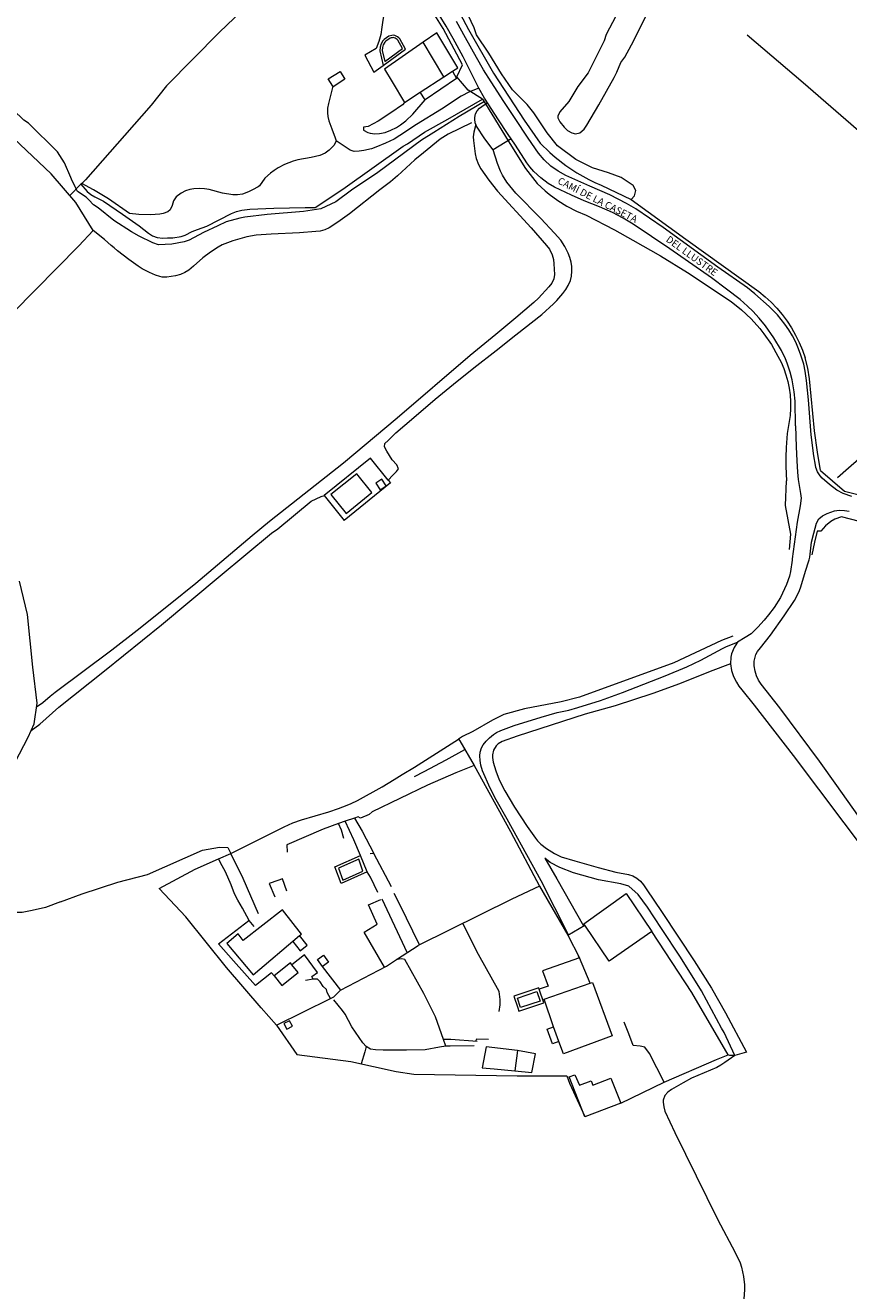
# Model space of a CAD drawing. Units: metres. Extents: x 704814 to 720937, y 4362420 to 4369915.
# Drawn here: x 710162 to 710337, y 4364784 to 4365052 of the extents above; entities that cross this region are included whole.
import ezdxf

# ---------------------------------------------------------------- set-up
doc = ezdxf.new("R2010")
doc.units = ezdxf.units.M
doc.header["$MEASUREMENT"] = 0
for name, color, linetype, lineweight in [('ACEQUIA', 5, '_ACEQUIA', 0), ('ACERA O BORDILLO', 7, 'Continuous', 0), ('CAMINOS', 7, 'Continuous', 0), ('CARRETERAS', 7, 'Continuous', 0), ('CONSTRUCCIONES AUXILIARES', 7, 'Continuous', 0), ('EDIFICIOS', 1, 'Continuous', 0), ('LÍMITE DE PARCELA RÚSTICA', 3, 'Continuous', 0), ('LÍNEA INTERIOR DE EDIFICACIÓN', 7, 'Continuous', 0), ('PISCINA O ESTANQUE', 5, 'Continuous', 0), ('TEXTO DE CALLE', 7, 'Continuous', 0), ('VALLA O MURO', 3, 'Continuous', 0)]:
    doc.layers.add(name, color=color, linetype=linetype, lineweight=lineweight)
doc.styles.add('century', font='txt')
doc.styles.add('Style-font001', font='font001.shx')
doc.linetypes.add('_ACEQUIA', pattern='A,5,["^V",Style-font001,S=0.3,R=0,X=0,Y=0],-1e-05', length=5.00001)

msp = doc.modelspace()

# ---------------------------------------------------------------- linework, layer by layer
at = {"layer": 'ACEQUIA'}
for p, q in [((710259.44, 4365036.06), (710254.06, 4365032.86)), ((710254.06, 4365032.86), (710248.67, 4365029.49)), ((710172.78, 4365017.93), (710171.99, 4365019.58))]:
    msp.add_line(p, q, dxfattribs=at)
at = {"layer": 'ACEQUIA', "flags": 128}
for points in [[(710171.99, 4365019.58), (710171.82, 4365019.93), (710170.48, 4365023.05), (710168.99, 4365025.38), (710162.85, 4365031.46), (710161.92, 4365032.11), (710137.14, 4365055.99), (710115.03, 4365078.84), (710101.21, 4365093.35), (710088.57, 4365107.36), (710084.13, 4365112.64), (710082.17, 4365115.23), (710079.59, 4365120.04), (710078.14, 4365122.66)], [(710248.67, 4365029.49), (710246.08, 4365027.87), (710236.84, 4365021), (710231.29, 4365017.22), (710227.92, 4365014.79), (710224.78, 4365013.31), (710221.09, 4365012.71), (710213.41, 4365012.1), (710208.69, 4365011.52), (710207.66, 4365011.34), (710204.75, 4365010.51), (710202.94, 4365009.67)], [(710175.66, 4365015.22), (710175.12, 4365015.78), (710173.25, 4365016.96), (710172.78, 4365017.93)], [(710202.94, 4365009.67), (710199.93, 4365008.27), (710196.88, 4365006.67), (710195.86, 4365006.33), (710193.24, 4365005.82), (710190.4, 4365005.69), (710189.19, 4365006.12), (710186.28, 4365007.53), (710184.69, 4365008.43), (710180.98, 4365010.86), (710177.66, 4365013.52), (710176.66, 4365014.16), (710175.66, 4365015.22)], [(710271.21, 4364845.5), (710267.08, 4364844.13), (710266.4, 4364846.12), (710270.54, 4364847.53), (710271.21, 4364845.5)]]:
    msp.add_lwpolyline(points, dxfattribs=at)
at = {"layer": 'ACERA O BORDILLO'}
for p, q in [((710246.89, 4365036.39), (710245.81, 4365038)), ((710235.28, 4364960.5), (710225.45, 4364952.56)), ((710239.06, 4364955.81), (710235.28, 4364960.5)), ((710225.45, 4364952.56), (710229.69, 4364947.3)), ((710234.61, 4364872.88), (710233.21, 4364876.34)), ((710271.98, 4364845.11), (710271.03, 4364848.01)), ((710266.7, 4364843.36), (710271.98, 4364845.11))]:
    msp.add_line(p, q, dxfattribs=at)
at = {"layer": 'ACERA O BORDILLO', "flags": 128}
for points in [[(710242.73, 4365047.1), (710241.48, 4365049.28), (710241.27, 4365049.53), (710241.02, 4365049.74), (710240.75, 4365049.89), (710240.46, 4365050), (710240.13, 4365050.06), (710239.81, 4365050.04), (710239.19, 4365049.86), (710238.22, 4365049.17), (710237.93, 4365048.88), (710237.53, 4365048.26), (710237.31, 4365047.53), (710237.28, 4365046.78), (710237.99, 4365043.64)], [(710252.67, 4365042.44), (710253.51, 4365040.89), (710246.89, 4365036.39)], [(710239.06, 4364955.81), (710239.52, 4364955.24), (710229.69, 4364947.3)], [(710234.61, 4364872.88), (710229.07, 4364870.43), (710227.73, 4364873.96), (710233.21, 4364876.34)]]:
    msp.add_lwpolyline(points, dxfattribs=at)
at = {"layer": 'CAMINOS'}
for p, q in [((710272.21, 4364875.75), (710274.78, 4364871.37)), ((710274.78, 4364871.37), (710280.37, 4364861.41))]:
    msp.add_line(p, q, dxfattribs=at)
at = {"layer": 'CAMINOS', "flags": 128}
for points in [[(710258.21, 4365038.88), (710256.26, 4365038.07), (710254.48, 4365037.17), (710250.32, 4365034.39), (710245.04, 4365031.18), (710241.52, 4365028.81)], [(710239.58, 4365029.93), (710240.82, 4365030.56), (710241.66, 4365031.07), (710242.8, 4365031.95), (710244.25, 4365033.33), (710246.89, 4365036.39)], [(710257.61, 4365031.18), (710257.15, 4365029.54), (710257.04, 4365028.55), (710257.08, 4365027.75), (710257.44, 4365024.97), (710257.64, 4365023.99), (710258.14, 4365022.67), (710258.65, 4365021.8), (710260.34, 4365019.39), (710262.16, 4365017.01), (710269.32, 4365009.24), (710272.56, 4365005.55), (710273.16, 4365004.75), (710273.76, 4365003.56), (710274.02, 4365002.59), (710274.14, 4365001.68), (710274.24, 4364999.4), (710274.14, 4364998.46), (710273.72, 4364997.55), (710273.08, 4364996.77), (710270.85, 4364994.38), (710269.88, 4364993.48), (710266.09, 4364990.22), (710261.8, 4364986.67), (710256.39, 4364982.24), (710240.91, 4364968.99), (710229.57, 4364959.46), (710213.91, 4364947.06), (710210.27, 4364944.05), (710200.12, 4364935.48)], [(710234.78, 4365030.77), (710233.8, 4365030.59), (710233.84, 4365029.93), (710234.74, 4365029.47), (710235.24, 4365029.34), (710236.23, 4365029.21), (710237.22, 4365029.22), (710238.41, 4365029.48), (710239.58, 4365029.93)], [(710241.52, 4365028.81), (710240.28, 4365028.05), (710238.49, 4365027.18), (710236.45, 4365026.33), (710235.49, 4365026.02), (710233.9, 4365025.67), (710232.87, 4365025.48), (710231.84, 4365025.44), (710231.01, 4365025.72), (710227.99, 4365027.67)], [(710239.06, 4364955.81), (710240.05, 4364956.89), (710240.81, 4364957.63), (710241.21, 4364958.26), (710240.87, 4364959.07), (710239.89, 4364960.16), (710238.74, 4364961.95), (710238.23, 4364962.89), (710238.31, 4364963.58), (710239.07, 4364964.22), (710240.68, 4364965.83), (710244.44, 4364969.12), (710249, 4364973), (710252.85, 4364976.18), (710257.16, 4364979.59), (710261.88, 4364983.29), (710266.1, 4364986.59), (710271.59, 4364990.89), (710274.02, 4364993.16), (710274.72, 4364993.87), (710276.04, 4364995.37), (710276.67, 4364996.21), (710277.17, 4364997.07), (710277.62, 4364998.09), (710277.88, 4364999.07), (710277.95, 4365000.06), (710277.91, 4365001.1), (710277.78, 4365002.03), (710277.53, 4365003), (710277.15, 4365003.92), (710276.44, 4365005.32), (710275.56, 4365006.65), (710274.24, 4365008.16), (710271.35, 4365011.25), (710266.1, 4365016.65), (710264.79, 4365018.16), (710264.19, 4365018.96), (710263.26, 4365020.4), (710262.79, 4365021.29), (710262.16, 4365022.88), (710261.24, 4365025.77)], [(710203.47, 4364935.58), (710214.34, 4364944.61), (710215.67, 4364945.54), (710222.76, 4364951.38), (710224.84, 4364952.34), (710225.52, 4364952.56)], [(710163.45, 4364902.81), (710165.25, 4364904.14), (710169.27, 4364907.77), (710178.99, 4364915.43), (710191.01, 4364925.22), (710203.47, 4364935.58)], [(710200.12, 4364935.48), (710198.33, 4364933.97), (710192.91, 4364929.56), (710185.88, 4364923.96), (710180.51, 4364919.81), (710168.52, 4364910.82), (710167.44, 4364909.98), (710165.93, 4364908.69), (710164.59, 4364907.73)], [(710277.24, 4364859.53), (710271.4, 4364870.93), (710269.53, 4364874.45), (710264.21, 4364884.05), (710261.9, 4364888.15), (710260.61, 4364890.59), (710258.99, 4364894.24), (710258.62, 4364895.48), (710258.5, 4364896.47), (710258.47, 4364897.47), (710258.52, 4364898.19), (710258.8, 4364899.15), (710259.16, 4364899.76), (710259.79, 4364900.53), (710260.51, 4364901.25), (710261.34, 4364901.96), (710261.99, 4364902.38), (710262.89, 4364902.82), (710265.71, 4364903.85), (710271.43, 4364905.66), (710274.84, 4364906.62), (710277.28, 4364907.12), (710279.2, 4364907.67), (710283.97, 4364909.19), (710288.68, 4364910.87), (710297.67, 4364914.39), (710302.29, 4364916.29), (710305.23, 4364917.7), (710309.79, 4364920.14), (710310.69, 4364920.58), (710313.03, 4364921.54)], [(710311.52, 4364916.94), (710307.23, 4364915.32), (710300.74, 4364912.69), (710295.06, 4364910.65), (710287.13, 4364908.03), (710280.78, 4364906.24), (710278.37, 4364905.5), (710266.34, 4364901.6), (710263.2, 4364900.47), (710262.34, 4364899.99), (710261.88, 4364899.59), (710261.32, 4364898.61), (710261.11, 4364897.62), (710261.11, 4364897.05), (710261.24, 4364896.07), (710261.8, 4364894.23), (710262.54, 4364892.38), (710263.75, 4364890.02), (710265.78, 4364886.59), (710268.44, 4364882.45), (710270.2, 4364880.03), (710270.66, 4364879.46), (710271.36, 4364878.74), (710272.56, 4364877.82), (710274.25, 4364876.72), (710275.67, 4364876.06), (710278.54, 4364875.17), (710283.49, 4364873.81), (710287.27, 4364872.83), (710289.91, 4364872.3), (710290.86, 4364872), (710291.69, 4364871.56), (710292.46, 4364870.9), (710293.09, 4364870.13), (710293.69, 4364869.25), (710297.03, 4364864.27), (710303.79, 4364854), (710307.49, 4364848.22), (710310.49, 4364843.03), (710314.91, 4364834.65)], [(710312.42, 4364834), (710310.18, 4364838.84), (710309.62, 4364839.79), (710305.4, 4364847.66), (710300.96, 4364854.76), (710296.88, 4364860.84), (710293.92, 4364865.4), (710291.98, 4364868.05), (710290, 4364869.85), (710288.33, 4364870.3), (710283.54, 4364871.15), (710278.25, 4364872.69), (710275.36, 4364873.77), (710273.33, 4364874.87), (710272.21, 4364875.75)]]:
    msp.add_lwpolyline(points, dxfattribs=at)
at = {"layer": 'CARRETERAS', "flags": 128}
for points in [[(710258.21, 4365038.88), (710254.94, 4365045.51), (710252.82, 4365049.39), (710251.32, 4365051.99), (710249.83, 4365054.41), (710245.97, 4365060.85), (710244.93, 4365063.06), (710244.1, 4365065.37), (710243.49, 4365067.75), (710243.2, 4365069.36), (710243.15, 4365070.15), (710242.59, 4365072.41), (710242.23, 4365073.58), (710241.55, 4365075.44), (710240.61, 4365077.58), (710240.21, 4365078.36)], [(710328.58, 4364965.42), (710328.02, 4364972.83), (710327.62, 4364976.94), (710327.33, 4364978.92), (710327.02, 4364980.38), (710326.44, 4364982.28), (710325.92, 4364983.67), (710325.32, 4364985.04), (710324.64, 4364986.37), (710323.87, 4364987.65), (710323.03, 4364988.88), (710321.48, 4364990.83), (710319.72, 4364992.61), (710316.69, 4364995.29), (710315.12, 4364996.53), (710308.84, 4365000.92), (710297.24, 4365009.36), (710291.46, 4365013.3), (710289.52, 4365014.45), (710285.96, 4365016.28), (710281.73, 4365018.09), (710276.63, 4365020.33), (710275.01, 4365021.26), (710273.51, 4365022.36), (710272.1, 4365023.68), (710270.88, 4365025.09), (710268.69, 4365028.27), (710265.92, 4365032.43), (710263.55, 4365036.01), (710260.82, 4365040.2), (710259.24, 4365042.75), (710257.73, 4365045.36), (710255.44, 4365049.49), (710253.53, 4365053)], [(710325.3, 4364967.37), (710325.2, 4364972.57), (710325.02, 4364974.56), (710324.58, 4364977.09), (710324.15, 4364978.7), (710323.53, 4364980.6), (710323.17, 4364981.52), (710322.29, 4364983.32), (710320.71, 4364985.98), (710318.93, 4364988.51), (710317.58, 4364990.13), (710316.23, 4364991.6), (710315.13, 4364992.68), (710313.56, 4364994.07), (710310.69, 4364996.29), (710307.48, 4364998.67), (710298.69, 4365004.85), (710290.89, 4365010.08), (710288.82, 4365011.31), (710286.51, 4365012.51), (710283.77, 4365013.73), (710280.55, 4365015), (710277.83, 4365016.19), (710274.27, 4365017.9), (710272.92, 4365018.69), (710271.36, 4365019.83), (710269.91, 4365021.2), (710269.01, 4365022.22), (710268.42, 4365023.02), (710265.96, 4365026.77), (710264.32, 4365029.27), (710262.42, 4365032.18), (710259.42, 4365036.77), (710258.21, 4365038.88)], [(710325.3, 4364967.37), (710325.4, 4364962.91), (710325.54, 4364959.91), (710325.69, 4364957.49), (710325.82, 4364955.94), (710326.36, 4364953.03), (710326.45, 4364951.99), (710326.26, 4364950.39), (710325.61, 4364946.91), (710324.57, 4364939.15), (710324.54, 4364938.88)], [(710337.24, 4364952.35), (710335.38, 4364953), (710334.06, 4364953.72), (710332.49, 4364954.9), (710330.93, 4364956.24), (710330.47, 4364956.74), (710329.97, 4364957.58), (710329.6, 4364958.51), (710329.49, 4364958.98), (710329.18, 4364960.95), (710328.58, 4364965.42)], [(710328.15, 4364938.97), (710328.28, 4364939.53), (710328.65, 4364942.68), (710329.13, 4364944.61), (710329.73, 4364946.7), (710330.2, 4364947.67), (710330.99, 4364948.28), (710332.01, 4364948.79), (710333.52, 4364949.33), (710334.5, 4364949.49), (710335.68, 4364949.43), (710336.66, 4364949.28)], [(710343.27, 4364878.12), (710334.04, 4364891.17), (710330.33, 4364896.31), (710321.93, 4364907.61), (710318.01, 4364912.64), (710317.47, 4364913.47), (710317.03, 4364914.36), (710316.71, 4364915.39), (710316.52, 4364916.49), (710316.55, 4364917.49), (710316.91, 4364918.91), (710317.24, 4364919.52), (710317.84, 4364920.33), (710319.98, 4364923.02), (710322.87, 4364927.09), (710325.06, 4364930.37), (710326.01, 4364932.13), (710326.35, 4364933.04), (710327.5, 4364936.76), (710328.06, 4364938.56), (710328.15, 4364938.97)], [(710324.54, 4364938.88), (710324.24, 4364936.47), (710324.03, 4364935.5), (710323.36, 4364933.71), (710322.07, 4364931), (710320.76, 4364928.87), (710319.58, 4364927.27), (710318.67, 4364926.16), (710317.32, 4364924.67), (710315.86, 4364923.31), (710314.65, 4364922.47), (710313.03, 4364921.54)], [(710313.03, 4364921.54), (710312.27, 4364920.35), (710311.76, 4364919.04), (710311.61, 4364918.35), (710311.52, 4364916.94)], [(710311.52, 4364916.94), (710311.71, 4364915.54), (710312.18, 4364914.21), (710312.77, 4364913.04), (710313.31, 4364912.22), (710313.92, 4364911.43), (710316.53, 4364908.14), (710324.82, 4364897.49), (710340.87, 4364876.14)], [(710311.52, 4364916.94), (710311.71, 4364915.54), (710312.18, 4364914.21), (710312.77, 4364913.04), (710313.31, 4364912.22), (710313.92, 4364911.43), (710316.53, 4364908.14), (710324.82, 4364897.49), (710340.87, 4364876.14)]]:
    msp.add_lwpolyline(points, dxfattribs=at)
at = {"layer": 'CONSTRUCCIONES AUXILIARES', "flags": 128}
for points in [[(710226.33, 4365040.85), (710228.84, 4365042.41), (710229.89, 4365040.74), (710227.38, 4365039.17), (710227.33, 4365039.25)], [(710227.33, 4365039.25), (710226.33, 4365040.85)], [(710225.14, 4364852.82), (710224.08, 4364854.32), (710225.31, 4364855.2), (710226.38, 4364853.7), (710225.14, 4364852.82)], [(710217.55, 4364839.53), (710218.78, 4364840.16), (710218.17, 4364841.34), (710216.95, 4364840.72), (710217.55, 4364839.53)]]:
    msp.add_lwpolyline(points, dxfattribs=at)
at = {"layer": 'EDIFICIOS'}
for p, q in [((710246.44, 4365048.62), (710238.29, 4365042.89)), ((710238.29, 4365042.89), (710239.9, 4365040.2)), ((710245.81, 4365038), (710250.84, 4365041.25)), ((710250.84, 4365041.25), (710252.67, 4365042.44)), ((710239.9, 4365040.2), (710242.5, 4365035.85)), ((710242.5, 4365035.85), (710245.81, 4365038)), ((710220.65, 4364859.69), (710216.65, 4364864.82)), ((710285.81, 4364853.93), (710280.64, 4364861.58)), ((710220.28, 4364859.38), (710220.65, 4364859.69)), ((710294.89, 4364860.2), (710285.81, 4364853.93)), ((710218.33, 4364853.6), (710214.89, 4364850.84)), ((710218.65, 4364853.2), (710218.33, 4364853.6)), ((710219.97, 4364851.55), (710218.65, 4364853.2)), ((710214.89, 4364850.84), (710216.53, 4364848.8)), ((710216.53, 4364848.8), (710219.97, 4364851.55)), ((710272.09, 4364845.89), (710281.78, 4364849.26)), ((710274.05, 4364840.04), (710272.09, 4364845.89)), ((710270.26, 4364834.31), (710266.42, 4364835.02)), ((710269.47, 4364830.37), (710270.26, 4364834.31)), ((710265.88, 4364830.73), (710269.47, 4364830.37))]:
    msp.add_line(p, q, dxfattribs=at)
at = {"layer": 'EDIFICIOS', "flags": 128}
for points in [[(710252.67, 4365042.44), (710253.78, 4365043.16), (710249.37, 4365050.58), (710246.44, 4365048.62)], [(710232.39, 4364957.19), (710226.93, 4364952.77), (710230.14, 4364948.79), (710235.61, 4364953.21), (710232.39, 4364957.19)], [(710238.62, 4364954.65), (710237.66, 4364956.04), (710236.41, 4364955.18), (710237.37, 4364953.79), (710238.62, 4364954.65)], [(710280.64, 4364861.58), (710280.44, 4364861.88), (710289.43, 4364868.31), (710294.89, 4364860.2)], [(710216.65, 4364864.82), (710208.33, 4364858.34), (710207.25, 4364859.76), (710204.88, 4364857.71), (710210.47, 4364851.07), (710220.28, 4364859.38)], [(710281.78, 4364849.26), (710282.3, 4364849.44), (710286.46, 4364838.14), (710276.14, 4364834.35), (710275.18, 4364836.95)], [(710275.18, 4364836.95), (710273.83, 4364836.46), (710272.7, 4364839.55), (710274.05, 4364840.04)], [(710259.8, 4364835.78), (710258.92, 4364831.32), (710261.46, 4364831.17), (710265.88, 4364830.73)], [(710266.42, 4364835.02), (710259.8, 4364835.78)], [(710288.32, 4364823.9), (710280.69, 4364821), (710277.39, 4364829.48), (710278.56, 4364829.89), (710279.52, 4364827.65), (710282.02, 4364828.62), (710282.37, 4364827.68), (710286.16, 4364829.2), (710288.32, 4364823.9)]]:
    msp.add_lwpolyline(points, dxfattribs=at)
at = {"layer": 'LÍMITE DE PARCELA RÚSTICA'}
for p, q in [((710231.91, 4364884.27), (710233.54, 4364881.45)), ((710233.54, 4364881.45), (710235.97, 4364876.72)), ((710237.67, 4364867.12), (710243.06, 4364855.73)), ((710203.14, 4364857.62), (710209.56, 4364862.59)), ((710251.28, 4364837.38), (710250.72, 4364837.38)), ((710252.33, 4364837.35), (710251.28, 4364837.38)), ((710257.76, 4364837.46), (710257.54, 4364836.97)), ((710260.3, 4364837.37), (710257.76, 4364837.46)), ((710234.06, 4364834.75), (710233.34, 4364832.2)), ((710234.4, 4364835.84), (710234.06, 4364834.75)), ((710249.87, 4364835.73), (710246.85, 4364835.18)), ((710251.23, 4364835.95), (710249.87, 4364835.73))]:
    msp.add_line(p, q, dxfattribs=at)
at = {"layer": 'LÍMITE DE PARCELA RÚSTICA', "flags": 128}
for points in [[(710290.46, 4365015.27), (710291.18, 4365016.07), (710291.45, 4365017.21), (710290.94, 4365018.24), (710288.35, 4365019.91), (710285.71, 4365020.94), (710282.28, 4365021.95), (710278.77, 4365023.75), (710274.91, 4365026.65), (710272.73, 4365029.41), (710269.89, 4365033.64), (710268.49, 4365035.4), (710265.36, 4365038.5), (710263.06, 4365041.91), (710260.32, 4365046.24), (710257.73, 4365050.14), (710257.22, 4365051.6), (710255.26, 4365055.81)], [(710277.31, 4365036.06), (710275.41, 4365033.84), (710274.94, 4365032.91), (710274.93, 4365032.58), (710275.37, 4365031.71), (710276.29, 4365030.57), (710277.02, 4365029.89), (710277.91, 4365029.36), (710278.67, 4365029.16), (710279.62, 4365029.37), (710280.53, 4365030.2), (710281.1, 4365030.99), (710283.67, 4365035.36), (710286.86, 4365041.09), (710287.48, 4365042.28), (710288.27, 4365044.26), (710289.13, 4365045.43), (710290.58, 4365048.03), (710293.67, 4365054.16)], [(710227.33, 4365039.25), (710226.39, 4365035.64), (710226.21, 4365034.63), (710226.16, 4365033.63), (710226.24, 4365032.87), (710226.5, 4365031.91), (710227.08, 4365030.24), (710227.79, 4365028.36), (710227.99, 4365027.67), (710227.6, 4365026.79), (710226.52, 4365025.71), (710225.73, 4365025.11), (710224.59, 4365024.6), (710222.73, 4365024.18), (710219.89, 4365023.68), (710218.93, 4365023.42), (710217.08, 4365022.66), (710215.77, 4365021.96), (710214.91, 4365021.42), (710214.12, 4365020.82), (710212.94, 4365019.79), (710211.77, 4365018.16), (710211.52, 4365017.95), (710210.34, 4365017.31), (710209.43, 4365016.89), (710208.16, 4365016.41), (710207.16, 4365016.23), (710206.16, 4365016.24), (710203.95, 4365016.62), (710201.17, 4365017.37), (710200.18, 4365017.52), (710199.18, 4365017.59), (710197.89, 4365017.56), (710197.06, 4365017.41), (710196.11, 4365017.08), (710195.23, 4365016.6), (710194.17, 4365015.83), (710193.6, 4365015.01), (710193.27, 4365014.01), (710192.85, 4365013.08), (710192.36, 4365012.66), (710191.41, 4365012.3), (710190.69, 4365012.19), (710188.69, 4365012.06), (710186.21, 4365012.13), (710184.25, 4365012.34)], [(710257.61, 4365031.18), (710257.47, 4365031.54), (710257.37, 4365032.28), (710257.39, 4365032.66), (710257.55, 4365033.4), (710257.88, 4365034.07), (710258.36, 4365034.65), (710260.04, 4365035.82)], [(710261.24, 4365025.77), (710259.48, 4365028.14), (710257.74, 4365030.83), (710257.61, 4365031.18)], [(710265.09, 4365028.1), (710261.24, 4365025.77)], [(710184.25, 4365012.34), (710179.84, 4365015.44), (710176.63, 4365017.31), (710174.16, 4365018.66)], [(710153.54, 4364885.31), (710156.23, 4364890.38), (710160.03, 4364896.11), (710162.79, 4364901.39), (710164.11, 4364904.23), (710164.7, 4364908.58), (710163.81, 4364916.24), (710162.69, 4364927.39), (710160.97, 4364934.42)], [(710169.69, 4364866.5), (710166.47, 4364865.31), (710163.64, 4364864.66), (710161.53, 4364864.26), (710159.77, 4364864.22), (710157.2, 4364865.3), (710154.34, 4364867.05), (710151.06, 4364870.65), (710149.38, 4364872.1), (710148.34, 4364874.18), (710148.01, 4364876.02), (710148.4, 4364876.84), (710149.97, 4364878.85), (710150.6, 4364879.78), (710153.54, 4364885.31)], [(710235.64, 4364885.58), (710235.01, 4364885.04), (710233.21, 4364884.24), (710232.71, 4364884.55)], [(710169.69, 4364866.5), (710174.23, 4364868.2), (710181.77, 4364870.68), (710188.1, 4364872.32), (710199.72, 4364877.43), (710203.3, 4364878.08), (710205.09, 4364878.05), (710205.75, 4364876.73)], [(710238.24, 4364852.67), (710233.96, 4364860.12), (710236.7, 4364861.77), (710234.9, 4364865.89), (710237.48, 4364867.04)], [(710262.53, 4364843.27), (710262.74, 4364844.73), (710262.73, 4364845.84), (710262.55, 4364847.51)], [(710314.91, 4364834.65), (710312.42, 4364834), (710311.35, 4364833.94), (710311.04, 4364834.13)], [(710312.42, 4364834), (710310.31, 4364832.45), (710309.48, 4364831.9), (710308.6, 4364831.43), (710303.26, 4364829.14), (710301.5, 4364828.2), (710299.06, 4364826.78), (710298.25, 4364826.23), (710297.58, 4364825.49), (710297.24, 4364824.52), (710297.24, 4364824.07), (710297.37, 4364823.09), (710297.64, 4364822.21), (710299.73, 4364817.65), (710308.79, 4364799.29), (710312.53, 4364792.25), (710313.56, 4364790.06), (710313.88, 4364789.1), (710314.29, 4364787.13), (710314.45, 4364785.38), (710314.47, 4364784.39), (710314.31, 4364782.39)]]:
    msp.add_lwpolyline(points, dxfattribs=at)
at = {"layer": 'LÍNEA INTERIOR DE EDIFICACIÓN'}
for p, q in [((710250.84, 4365041.25), (710246.44, 4365048.62)), ((710275.18, 4364836.95), (710274.05, 4364840.04)), ((710266.42, 4364835.02), (710265.88, 4364830.73))]:
    msp.add_line(p, q, dxfattribs=at)
at = {"layer": 'PISCINA O ESTANQUE', "flags": 128}
for points in [[(710238.31, 4365044.49), (710242.08, 4365047.24), (710241.07, 4365049), (710240.92, 4365049.18), (710240.74, 4365049.33), (710240.54, 4365049.44), (710240.33, 4365049.52), (710240.1, 4365049.56), (710239.87, 4365049.55), (710239.64, 4365049.5), (710239.43, 4365049.42), (710238.54, 4365048.79), (710238.32, 4365048.57), (710237.98, 4365048.05), (710237.8, 4365047.45), (710237.78, 4365046.83), (710238.31, 4365044.49)], [(710232.85, 4364875.53), (710228.49, 4364873.64), (710229.44, 4364871.1), (710233.7, 4364872.98), (710232.85, 4364875.53)]]:
    msp.add_lwpolyline(points, dxfattribs=at)
at = {"layer": 'VALLA O MURO'}
for p, q in [((710237.99, 4365043.64), (710242.73, 4365047.1)), ((710242.5, 4365035.85), (710242.08, 4365035.32)), ((710259, 4365036.5), (710259.61, 4365035.52)), ((710259.61, 4365035.52), (710264.46, 4365027.72)), ((710186.79, 4365032.94), (710174.92, 4365019.44)), ((710239.6, 4365033.65), (710236.94, 4365031.87)), ((710242.08, 4365035.32), (710239.6, 4365033.65)), ((710236.94, 4365031.87), (710234.78, 4365030.77)), ((710174.92, 4365019.44), (710174.16, 4365018.66)), ((710173.99, 4365018.49), (710171.65, 4365016.1)), ((710174.16, 4365018.66), (710173.99, 4365018.49)), ((710197.56, 4365008.52), (710198.68, 4365008.92)), ((710197.49, 4365008.5), (710197.56, 4365008.52)), ((710330.56, 4364957.9), (710335.64, 4364953.49)), ((710253.94, 4364900.94), (710254.18, 4364900.61)), ((710254.18, 4364900.61), (710257.22, 4364895.4)), ((710257.22, 4364895.4), (710264.96, 4364881.38)), ((710229.93, 4364883.59), (710228.51, 4364883.1)), ((710231.91, 4364884.27), (710229.93, 4364883.59)), ((710231.77, 4364879.66), (710229.93, 4364883.59)), ((710232.71, 4364884.55), (710231.91, 4364884.27)), ((710205.75, 4364876.73), (710215.35, 4364881.57)), ((710264.96, 4364881.38), (710271.08, 4364869.82)), ((710233.21, 4364876.34), (710231.77, 4364879.66)), ((710203.13, 4364875.59), (710205.75, 4364876.73)), ((710208.33, 4364871.46), (710205.75, 4364876.73)), ((710239.71, 4364869.7), (710235.97, 4364876.72)), ((710235.27, 4364871.73), (710234.61, 4364872.88)), ((710211.58, 4364863.99), (710208.33, 4364871.46)), ((710216.66, 4364871.39), (710215.7, 4364871.04)), ((710217.6, 4364868.77), (710216.66, 4364871.39)), ((710236.86, 4364868.48), (710235.27, 4364871.73)), ((710271.08, 4364869.82), (710265.25, 4364867.1)), ((710271.08, 4364869.82), (710277.08, 4364859.43)), ((710241.53, 4364865.92), (710240.32, 4364868.26)), ((710265.25, 4364867.1), (710245.41, 4364857.25)), ((710245.68, 4364857.38), (710241.53, 4364865.92)), ((710258.16, 4364855.37), (710254.86, 4364861.94)), ((710277.08, 4364859.43), (710280.64, 4364861.58)), ((710221.92, 4364857.32), (710220.28, 4364859.38)), ((710277.08, 4364859.43), (710279.52, 4364854.66)), ((710303.32, 4364847.29), (710294.89, 4364860.2)), ((710218.82, 4364858.14), (710220.38, 4364856.13)), ((710220.38, 4364856.13), (710221.92, 4364857.32)), ((710240.83, 4364854.29), (710245.41, 4364857.25)), ((710262.55, 4364847.51), (710258.16, 4364855.37)), ((710279.52, 4364854.66), (710279.3, 4364854.91)), ((710228.99, 4364847.8), (710225.14, 4364852.82)), ((710223.16, 4364850.16), (710221.52, 4364849.87)), ((710215.36, 4364840.37), (710226.8, 4364846.05)), ((710311.04, 4364834.13), (710303.32, 4364847.29)), ((710212.17, 4364844.09), (710215.36, 4364840.37)), ((710266.46, 4364844.07), (710266.7, 4364843.36)), ((710297.45, 4364828.34), (710308.57, 4364833.12)), ((710308.57, 4364833.12), (710311.04, 4364834.13)), ((710288.32, 4364823.9), (710297.45, 4364828.34))]:
    msp.add_line(p, q, dxfattribs=at)
at = {"layer": 'VALLA O MURO', "flags": 128}
for points in [[(710239.8, 4365077.22), (710239.55, 4365077.67), (710238.49, 4365079.12), (710237.89, 4365079.79), (710235.73, 4365081.43), (710226.58, 4365072.76), (710215.44, 4365062.95), (710209.58, 4365056.71), (710203.31, 4365050.75), (710192.07, 4365039.32), (710188.85, 4365035.28), (710186.79, 4365032.94)], [(710308.98, 4365079.24), (710305.84, 4365081.51), (710303.88, 4365082.6), (710301.78, 4365079.94), (710295.02, 4365068.27), (710289.94, 4365059.27), (710285.22, 4365050.23), (710284.78, 4365048.91), (710281.38, 4365042.08), (710279.19, 4365039.21), (710277.31, 4365036.06)], [(710251, 4365080.78), (710247.7, 4365069.19), (710250.63, 4365061.47), (710253.07, 4365056.85), (710256.01, 4365051.3), (710261.32, 4365042.02), (710267.8, 4365032.11), (710271.25, 4365027.22), (710273.29, 4365025.21), (710274.37, 4365024.26), (710276.62, 4365022.5), (710279.01, 4365020.91), (710281.51, 4365019.51), (710282.8, 4365018.89), (710284.11, 4365018.31), (710290.46, 4365015.27)], [(710242.34, 4365067.02), (710239.34, 4365059.85), (710238.46, 4365056.64), (710237.8, 4365052.79), (710237.71, 4365051.76), (710237.45, 4365050.23), (710237.05, 4365048.74), (710236.5, 4365047.29), (710234.11, 4365045.85), (710236.01, 4365042.25), (710237.99, 4365043.64)], [(710259, 4365036.5), (710255.97, 4365038.46), (710253.55, 4365041.28), (710254.8, 4365043.82), (710250.66, 4365051.5), (710247.16, 4365057.11), (710243.85, 4365062.8), (710243.11, 4365064.32), (710242.58, 4365065.92), (710242.34, 4365067.02)], [(710315.06, 4365050.16), (710326.89, 4365040.04), (710340.71, 4365028.03), (710356.38, 4365013.16), (710368.43, 4365001.43), (710371.15, 4364998.43), (710372.08, 4364996.97)], [(710221.44, 4365013.55), (710223.55, 4365013.58), (710229.46, 4365017.48), (710242.22, 4365026.55), (710243.12, 4365027.09), (710246.7, 4365029.51), (710251.65, 4365032.27), (710259, 4365036.5)], [(710256.71, 4365031.48), (710251.76, 4365029.09), (710250.06, 4365028.03), (710246.52, 4365025.18), (710244.71, 4365023.66), (710241.02, 4365020.29), (710239.5, 4365018.99), (710237.24, 4365017.29), (710230.82, 4365012.22), (710228.38, 4365010.48), (710226.52, 4365009.27), (710225.63, 4365008.83), (710224.67, 4365008.58), (710223.71, 4365008.47), (710220.28, 4365008.22), (710214.29, 4365007.96), (710211.08, 4365007.72), (710209.12, 4365007.34), (710206.16, 4365006.5), (710203.92, 4365005.66), (710203.03, 4365005.2), (710201.41, 4365004.13), (710199.82, 4365002.92), (710197.82, 4365001.15), (710196.81, 4365000.34), (710195.96, 4364999.82), (710195.04, 4364999.41), (710194.01, 4364999.09), (710192.17, 4364998.81), (710191.17, 4364998.85), (710190.69, 4364998.95), (710189.74, 4364999.27), (710188.48, 4364999.79), (710186.94, 4365000.61), (710186.09, 4365001.14), (710184.13, 4365002.56), (710181.76, 4365004.4), (710181, 4365005.03), (710180.4, 4365005.55), (710178.95, 4365006.83), (710176.55, 4365008.7)], [(710154.95, 4364986.65), (710173.56, 4365005.46), (710176.55, 4365008.7), (710172.9, 4365014.67), (710167.65, 4365020.71), (710159.76, 4365028.17)], [(710264.46, 4365027.72), (710268.13, 4365021.81), (710270.59, 4365018.65), (710272.25, 4365017.12), (710273.13, 4365016.4), (710274.96, 4365015.07), (710276.88, 4365013.87), (710278.89, 4365012.83), (710280.97, 4365011.94), (710286.93, 4365008.82), (710290.86, 4365006.66), (710296.69, 4365003.31), (710302.44, 4364999.83), (710311.68, 4364993.7), (710313.85, 4364991.94), (710315.87, 4364990.02), (710317.73, 4364987.93), (710318.59, 4364986.83), (710320.18, 4364984.54), (710321.57, 4364982.12), (710322.22, 4364980.82), (710322.79, 4364979.49), (710323.26, 4364978.13), (710323.64, 4364976.73), (710323.93, 4364975.31), (710324.12, 4364973.88), (710324.22, 4364972.44), (710324.23, 4364970.99), (710324.13, 4364969.55), (710323.55, 4364965.7), (710323.31, 4364962.72), (710323.23, 4364960.72), (710323.23, 4364958.72), (710323.36, 4364955.72)], [(710173.99, 4365018.49), (710175.32, 4365017), (710176.06, 4365016.35), (710176.92, 4365015.85), (710178.74, 4365014.95), (710182.78, 4365012.16)], [(710290.46, 4365015.27), (710302.05, 4365006.9), (710317.51, 4364995.79), (710318.86, 4364994.69), (710320.14, 4364993.51), (710321.34, 4364992.24), (710322.46, 4364990.91), (710323.49, 4364989.51), (710324.44, 4364988.06), (710325.3, 4364986.54), (710326.07, 4364984.98), (710326.73, 4364983.37), (710327.3, 4364981.72)], [(710182.78, 4365012.16), (710186.3, 4365009.69), (710188.28, 4365008.12), (710189.14, 4365007.6), (710190.09, 4365007.25), (710191.34, 4365007.1), (710192.33, 4365007.12), (710193.42, 4365007.19), (710195.21, 4365007.41), (710196.06, 4365007.69), (710197.56, 4365008.52)], [(710198.68, 4365008.92), (710200.62, 4365009.61), (710205.89, 4365012.29), (710206.95, 4365012.71), (710208.05, 4365013), (710209.75, 4365013.21), (710214.86, 4365013.46), (710221.44, 4365013.55)], [(710372.08, 4364996.97), (710368.51, 4364993.42), (710365.5, 4364990.38), (710359.83, 4364985.34), (710354.65, 4364979.48), (710349.09, 4364971.89), (710344.4, 4364965.85), (710340.89, 4364962.21), (710336.48, 4364958.37), (710334.17, 4364956.34)], [(710330.56, 4364957.9), (710329.91, 4364961.77), (710329.29, 4364966.31), (710328.26, 4364977.27), (710327.88, 4364979.52), (710327.3, 4364981.72)], [(710324.01, 4364941.12), (710324.31, 4364944.38), (710323.15, 4364950.48), (710323.36, 4364955.72)], [(710335.64, 4364953.49), (710349.8, 4364949.94), (710352.38, 4364949.27), (710354.99, 4364948.77), (710357.63, 4364948.44), (710359.4, 4364948.33), (710373.22, 4364947.57), (710388.92, 4364947.49), (710389.64, 4364947.5)], [(710422, 4364941.53), (710420.26, 4364942.13), (710418.35, 4364942.66), (710415.76, 4364943.21), (710409.67, 4364943.37), (710400.62, 4364942.93), (710391.01, 4364942.6), (710382.06, 4364942.37), (710375.37, 4364942.27), (710370.71, 4364942.5), (710360.25, 4364943.11), (710351.86, 4364944.1), (710344.53, 4364945.62), (710335.03, 4364948.05), (710333.64, 4364947.55), (710332.78, 4364947.08), (710331.61, 4364946.17), (710330.65, 4364945.05), (710329.9, 4364945.01), (710329.27, 4364942.67), (710328.72, 4364940.03)], [(710312.04, 4364922.76), (710309.58, 4364921.86), (710299.53, 4364917.12), (710279.58, 4364909.87), (710275.63, 4364908.9), (710267.93, 4364907.39), (710263.51, 4364906.18), (710261.1, 4364905.02), (710256.98, 4364902.56), (710254.76, 4364901.5), (710253.94, 4364900.94)], [(710215.35, 4364881.57), (710217.01, 4364882.41), (710218.83, 4364883.22), (710220.72, 4364883.9), (710226.49, 4364885.61), (710228.49, 4364886.3), (710229.41, 4364886.65), (710230.33, 4364887), (710231.23, 4364887.37), (710232.55, 4364888), (710237.75, 4364890.89), (710240.32, 4364892.41), (710242.03, 4364893.45), (710244.58, 4364895.03), (710253.94, 4364900.94)], [(710244.59, 4364893.07), (710246.64, 4364894.13), (710251.31, 4364896.62), (710255.25, 4364898.75)], [(710257.22, 4364895.4), (710253.35, 4364893.86), (710247.38, 4364891.23), (710235.64, 4364885.58)], [(710228.51, 4364883.1), (710225.28, 4364881.88), (710217.61, 4364878.56), (710217.68, 4364877.05)], [(710229.65, 4364879.91), (710229.13, 4364881.68), (710228.51, 4364883.1)], [(710212.17, 4364844.09), (710204.82, 4364852.6), (710196.23, 4364863.36), (710190.55, 4364869.32), (710198.2, 4364873.44), (710203.13, 4364875.59)], [(710210.64, 4364861.29), (710209.59, 4364862.54), (710208.22, 4364865.2), (710207.21, 4364866.85), (710206.49, 4364868.18), (710205.76, 4364870.13), (710204.58, 4364872.84), (710203.86, 4364874.15), (710203.13, 4364875.59)], [(710235.97, 4364876.72), (710235.24, 4364876.67)], [(710215.7, 4364871.04), (710213.86, 4364870.37), (710215.03, 4364867.55)], [(710214.89, 4364850.84), (710214.35, 4364851.5), (710210.92, 4364848.79), (710206.29, 4364853.99), (710203.14, 4364857.62)], [(710223.16, 4364850.16), (710222.9, 4364850.67), (710224.05, 4364851.53), (710221.31, 4364855.29), (710218.65, 4364853.2)], [(710226.8, 4364846.05), (710227.52, 4364846.41), (710228.92, 4364847.77), (710238.68, 4364852.9), (710240.83, 4364854.29)], [(710250.72, 4364837.38), (710249.03, 4364842.15), (710246.57, 4364847.1), (710242.59, 4364854.32), (710241.92, 4364854.44), (710240.83, 4364854.29)], [(710279.52, 4364854.66), (710271.7, 4364851.91), (710272.92, 4364848.65), (710271.03, 4364848.01)], [(710281.78, 4364849.26), (710279.52, 4364854.66)], [(710226.8, 4364846.05), (710226.09, 4364847.3), (710225.99, 4364847.94), (710225.27, 4364848.58), (710224.61, 4364849.57), (710224.1, 4364850.13), (710223.16, 4364850.16)], [(710271.03, 4364848.01), (710270.93, 4364848.31), (710265.62, 4364846.5), (710266.46, 4364844.07)], [(710246.85, 4364835.18), (710242.89, 4364835.12), (710237.97, 4364835.09), (710236.37, 4364835.16), (710235.27, 4364835.34), (710234.4, 4364835.84), (710233.7, 4364836.67), (710231.37, 4364840.07), (710229.9, 4364842.69), (710229.34, 4364843.51), (710227.53, 4364845.77)], [(710215.36, 4364840.37), (710219.68, 4364834.17), (710231.12, 4364832.68), (710240.74, 4364830.58), (710244.45, 4364830), (710266.38, 4364829.69), (710276.84, 4364829.66), (710277.46, 4364828.13), (710280.66, 4364821.04)], [(710297.45, 4364828.34), (710294.38, 4364834.41), (710293.35, 4364835.7), (710292.38, 4364835.96), (710290.93, 4364836.1), (710290, 4364838.53), (710289, 4364841.02)], [(710257.23, 4364836), (710252.16, 4364835.92), (710251.23, 4364835.95), (710250.72, 4364837.38)], [(710257.91, 4364836.94), (710252.33, 4364837.35)]]:
    msp.add_lwpolyline(points, dxfattribs=at)

# ---------------------------------------------------------------- texts
at = {"layer": 'TEXTO DE CALLE', "linetype": 'Continuous', "style": 'century'}
for s, rotation, p in [('CAMÍ DE LA CASETA ', 333.0417, (710274.76, 4365018.73)), (' DEL LLUSTRE', 323.9737, (710297.34, 4365006.78))]:
    msp.add_text(s, height=1.5, rotation=rotation, dxfattribs=at).set_placement(p)

doc.saveas('drawing.dxf')
